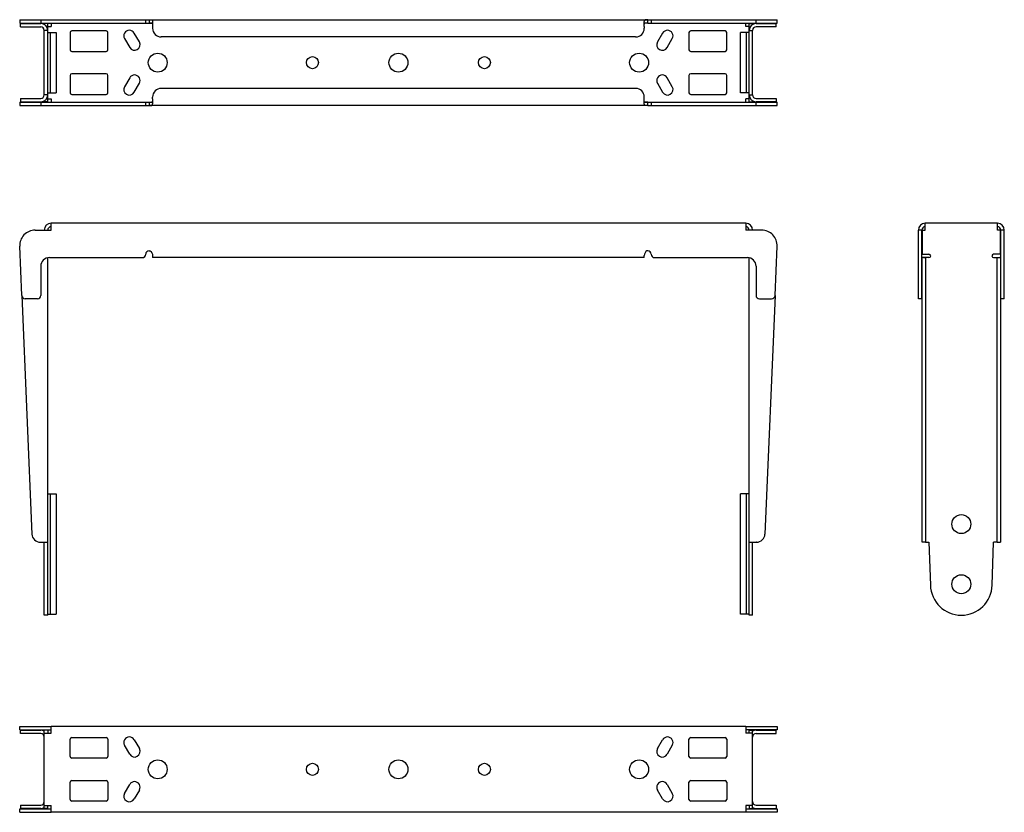
# Model space of a CAD drawing. Units: millimetres. Extents: x 87 to 660, y 47 to 508.
import ezdxf

# ---------------------------------------------------------------- set-up
doc = ezdxf.new("R2010")
doc.units = ezdxf.units.MM
doc.header["$LTSCALE"] = 38.5
doc.layers.get('0').update_dxf_attribs({"linetype": 'CONTINUOUS'})
for name, color, linetype in [('02___PRT_ALL_AXES', 7, 'CONTINUOUS'), ('AXIS', 7, 'CONTINUOUS'), ('ROUND', 7, 'CONTINUOUS')]:
    doc.layers.add(name, color=color, linetype=linetype)

msp = doc.modelspace()

# ---------------------------------------------------------------- linework, layer by layer
at = {"color": 3, "linetype": 'Continuous'}
for p, q in [((101.36, 505.67), (101.36, 505.08)), ((162.36, 507.87), (452.36, 507.87)), ((164.36, 506.77), (164.36, 503.87)), ((450.36, 503.87), (450.36, 506.77)), ((513.36, 505.67), (513.36, 505.08)), ((101.36, 464.07), (101.36, 501.67)), ((513.36, 464.07), (513.36, 501.67)), ((101.36, 460.07), (101.36, 460.65)), ((164.36, 461.87), (164.36, 458.96)), ((450.36, 458.96), (450.36, 461.87)), ((513.36, 460.07), (513.36, 460.65)), ((452.36, 457.87), (162.36, 457.87)), ((105.36, 385.43), (105.36, 389.43)), ((509.36, 389.43), (105.36, 389.43)), ((509.36, 389.43), (509.36, 385.43)), ((611.98, 385.43), (611.98, 371.43)), ((611.98, 385.43), (613.78, 385.43)), ((613.78, 385.43), (613.78, 389.43)), ((655.78, 389.43), (613.78, 389.43)), ((655.78, 385.43), (655.78, 389.43)), ((657.58, 385.43), (655.78, 385.43)), ((657.58, 371.43), (657.58, 385.43)), ((162.36, 373.43), (162.51, 373.43)), ((162.51, 373.43), (162.9, 373.32)), ((452.21, 373.43), (451.82, 373.32)), ((452.36, 373.43), (452.21, 373.43)), ((164.36, 370.68), (164.36, 369.43)), ((450.36, 369.43), (164.36, 369.43)), ((450.36, 369.43), (450.36, 370.68)), ((611.98, 371.43), (615.98, 371.43)), ((615.98, 369.43), (613.98, 369.43)), ((657.58, 371.43), (653.58, 371.43)), ((653.58, 369.43), (655.58, 369.43)), ((101.36, 161.43), (101.36, 203.85)), ((513.36, 161.43), (513.36, 203.85)), ((613.98, 203.85), (615.98, 203.85)), ((615.98, 203.85), (616.79, 178.85)), ((652.77, 178.85), (653.58, 203.85)), ((655.58, 203.85), (653.58, 203.85)), ((101.36, 48.95), (101.36, 94.55)), ((101.36, 92.75), (105.36, 92.75)), ((105.36, 92.75), (105.36, 96.75)), ((509.36, 96.75), (105.36, 96.75)), ((509.36, 96.75), (509.36, 92.75)), ((513.36, 92.75), (509.36, 92.75)), ((513.36, 48.95), (513.36, 94.55)), ((101.36, 50.75), (105.36, 50.75)), ((105.36, 46.75), (105.36, 50.75)), ((509.36, 46.75), (105.36, 46.75)), ((513.36, 50.75), (509.36, 50.75)), ((509.36, 50.75), (509.36, 46.75))]:
    msp.add_line(p, q, dxfattribs=at)
at = {"color": 7, "linetype": 'Continuous'}
for p, q in [((103.36, 505.67), (101.36, 505.67)), ((103.36, 460.07), (103.36, 505.67)), ((105.36, 505.87), (105.36, 503.87)), ((162.36, 507.87), (162.36, 505.87)), ((164.36, 505.87), (162.36, 505.87)), ((452.36, 505.87), (450.36, 505.87)), ((452.36, 505.87), (452.36, 507.87)), ((509.36, 503.87), (509.36, 505.87)), ((511.36, 505.67), (513.36, 505.67)), ((511.36, 460.07), (511.36, 505.67)), ((103.36, 501.67), (101.36, 501.67)), ((103.36, 503.87), (105.36, 503.87)), ((511.36, 503.87), (509.36, 503.87)), ((511.36, 501.67), (513.36, 501.67)), ((103.36, 464.07), (101.36, 464.07)), ((511.36, 464.07), (513.36, 464.07)), ((103.36, 460.07), (101.36, 460.07)), ((103.36, 461.87), (105.36, 461.87)), ((105.36, 461.87), (105.36, 459.87)), ((162.36, 459.87), (162.36, 457.87)), ((162.36, 459.87), (164.36, 459.87)), ((450.36, 459.87), (452.36, 459.87)), ((452.36, 457.87), (452.36, 459.87)), ((511.36, 461.87), (509.36, 461.87)), ((509.36, 459.87), (509.36, 461.87)), ((511.36, 460.07), (513.36, 460.07)), ((103.36, 161.43), (103.36, 369.27)), ((511.36, 161.43), (511.36, 369.27)), ((99.36, 203.85), (103.36, 203.85)), ((511.36, 203.85), (515.36, 203.85)), ((103.36, 161.43), (101.36, 161.43)), ((513.36, 161.43), (511.36, 161.43)), ((103.36, 94.55), (101.36, 94.55)), ((103.36, 94.55), (103.36, 92.75)), ((511.36, 94.55), (513.36, 94.55)), ((511.36, 92.75), (511.36, 94.55)), ((103.36, 48.95), (101.36, 48.95)), ((103.36, 48.95), (103.36, 50.75)), ((511.36, 50.75), (511.36, 48.95)), ((511.36, 48.95), (513.36, 48.95))]:
    msp.add_line(p, q, dxfattribs=at)
at = {"color": 3, "linetype": 'Continuous'}
for points in [[(162.36, 507.87), (162.9, 507.86), (163.45, 507.84), (163.93, 507.7), (164.25, 507.35), (164.36, 506.77)], [(452.36, 507.87), (451.82, 507.86), (451.28, 507.84), (450.79, 507.7), (450.47, 507.35), (450.36, 506.77)], [(162.36, 457.87), (162.9, 457.87), (163.45, 457.89), (163.93, 458.03), (164.25, 458.38), (164.36, 458.96)], [(452.36, 457.87), (451.82, 457.87), (451.28, 457.89), (450.79, 458.03), (450.47, 458.38), (450.36, 458.96)], [(162.9, 373.32), (163.45, 372.95), (163.93, 372.29), (164.25, 371.47), (164.36, 370.68)], [(451.82, 373.32), (451.28, 372.95), (450.79, 372.29), (450.47, 371.47), (450.36, 370.68)]]:
    msp.add_lwpolyline(points, dxfattribs=at)
at = {"color": 7, "linetype": 'Continuous'}
for points in [[(162.36, 505.87), (163.27, 505.86), (163.91, 505.79), (164.26, 505.6), (164.36, 505.32)], [(452.36, 505.87), (451.46, 505.86), (450.82, 505.79), (450.47, 505.6), (450.36, 505.32)], [(162.36, 459.87), (163.27, 459.87), (163.91, 459.94), (164.26, 460.13), (164.36, 460.41)], [(452.36, 459.87), (451.46, 459.87), (450.82, 459.94), (450.47, 460.13), (450.36, 460.41)]]:
    msp.add_lwpolyline(points, dxfattribs=at)
for centre, radius, start, end in [((99.36, 501.67), 4, 0, 90), ((515.36, 501.67), 4, 90, 180), ((99.36, 464.07), 4, 270, 360), ((515.36, 464.07), 4, 180, 270), ((105.36, 385.43), 2, 90, 180), ((509.36, 385.43), 2, 0, 90), ((613.78, 385.43), 2, 90, 180), ((655.78, 385.43), 2, 0, 90), ((99.36, 90.55), 4, 59.6444, 90), ((515.36, 90.55), 4, 90, 120.3556), ((99.36, 52.95), 4, 270, 300.3556), ((515.36, 52.95), 4, 239.6444, 270)]:
    msp.add_arc(centre, radius, start, end, dxfattribs=at)
at = {"color": 3, "linetype": 'Continuous'}
for centre, radius, start, end in [((99.36, 501.67), 2, 0, 90), ((515.36, 501.67), 2, 90, 180), ((99.36, 464.07), 2, 270, 360), ((515.36, 464.07), 2, 180, 270), ((105.36, 385.43), 4, 90, 180), ((509.36, 385.43), 4, 0, 90), ((613.78, 385.43), 4, 90, 180), ((655.78, 385.43), 4, 0, 90), ((613.78, 373.43), 4, 239.9296, 270), ((615.98, 370.43), 1, 270, 90), ((653.58, 370.43), 1, 90, 270), ((655.78, 373.43), 4, 270, 300.0704), ((634.78, 179.43), 18, 181.8544, 358.1456), ((99.36, 90.55), 2, 0, 90), ((515.36, 90.55), 2, 90, 180), ((99.36, 52.95), 2, 270, 360), ((515.36, 52.95), 2, 180, 270)]:
    msp.add_arc(centre, radius, start, end, dxfattribs=at)
at = {"layer": '02___PRT_ALL_AXES', "color": 7, "linetype": 'Continuous'}
for p, q in [((103.36, 500.37), (104.86, 500.37)), ((104.86, 500.37), (104.86, 465.37)), ((511.36, 500.37), (509.86, 500.37)), ((509.86, 465.37), (509.86, 500.37)), ((103.36, 465.37), (104.86, 465.37)), ((511.36, 465.37), (509.86, 465.37)), ((103.36, 231.93), (104.86, 231.93)), ((104.86, 231.93), (104.86, 161.93)), ((511.36, 231.93), (509.86, 231.93)), ((509.86, 161.93), (509.86, 231.93)), ((103.36, 161.93), (104.86, 161.93)), ((511.36, 161.93), (509.86, 161.93))]:
    msp.add_line(p, q, dxfattribs=at)
at = {"layer": 'AXIS', "color": 7, "linetype": 'Continuous'}
for p, q in [((103.36, 500.37), (108.36, 500.37)), ((108.36, 500.37), (108.36, 465.37)), ((156.68, 494.89), (153.68, 500.09)), ((461.05, 500.09), (458.05, 494.89)), ((511.36, 500.37), (506.36, 500.37)), ((506.36, 465.37), (506.36, 500.37)), ((148.05, 496.84), (151.05, 491.64)), ((463.68, 491.64), (466.68, 496.84)), ((151.05, 474.09), (148.05, 468.89)), ((153.68, 465.64), (156.68, 470.84)), ((458.05, 470.84), (461.05, 465.64)), ((466.68, 468.89), (463.68, 474.09)), ((103.36, 465.37), (108.36, 465.37)), ((511.36, 465.37), (506.36, 465.37)), ((103.36, 231.93), (108.36, 231.93)), ((108.36, 231.93), (108.36, 161.93)), ((511.36, 231.93), (506.36, 231.93)), ((506.36, 161.93), (506.36, 231.93)), ((103.36, 161.93), (108.36, 161.93)), ((511.36, 161.93), (506.36, 161.93))]:
    msp.add_line(p, q, dxfattribs=at)
at = {"layer": 'AXIS', "color": 3, "linetype": 'Continuous'}
for p, q in [((153.68, 88.97), (156.68, 83.78)), ((458.05, 83.78), (461.05, 88.97)), ((151.05, 80.53), (148.05, 85.72)), ((466.68, 85.72), (463.68, 80.53)), ((148.05, 57.78), (151.05, 62.97)), ((156.68, 59.72), (153.68, 54.53)), ((461.05, 54.53), (458.05, 59.72)), ((463.68, 62.97), (466.68, 57.78))]:
    msp.add_line(p, q, dxfattribs=at)
at = {"layer": 'AXIS', "color": 7, "linetype": 'Continuous'}
for centre, radius in [((167.36, 482.87), 5.5), ((307.36, 482.87), 5.5), ((447.36, 482.87), 5.5), ((257.36, 482.87), 3.5), ((357.36, 482.87), 3.5)]:
    msp.add_circle(centre, radius, dxfattribs=at)
at = {"layer": 'AXIS', "color": 3, "linetype": 'Continuous'}
for centre, radius in [((634.78, 214.43), 5.5), ((634.78, 179.43), 5.5), ((167.36, 71.75), 5.5), ((257.36, 71.75), 3.5), ((307.36, 71.75), 5.5), ((357.36, 71.75), 3.5), ((447.36, 71.75), 5.5)]:
    msp.add_circle(centre, radius, dxfattribs=at)
at = {"layer": 'AXIS', "color": 7, "linetype": 'Continuous'}
for centre, start, end in [((150.86, 498.46), 30, 210), ((463.86, 498.46), 330, 150), ((153.86, 493.27), 210, 30), ((460.86, 493.27), 150, 330), ((153.86, 472.46), 330, 150), ((460.86, 472.46), 30, 210), ((150.86, 467.27), 150, 330), ((463.86, 467.27), 210, 30)]:
    msp.add_arc(centre, 3.25, start, end, dxfattribs=at)
at = {"layer": 'AXIS', "color": 3, "linetype": 'Continuous'}
for centre, start, end in [((150.86, 87.35), 30, 210), ((463.86, 87.35), 330, 150), ((153.86, 82.15), 210, 30), ((460.86, 82.15), 150, 330), ((153.86, 61.35), 330, 150), ((460.86, 61.35), 30, 210), ((150.86, 56.15), 150, 330), ((463.86, 56.15), 210, 30)]:
    msp.add_arc(centre, 3.25, start, end, dxfattribs=at)
at = {"layer": 'ROUND', "color": 7, "linetype": 'Continuous'}
for p, q in [((87.07, 507.87), (87.07, 505.87)), ((87.08, 505.87), (162.36, 505.87)), ((87.58, 503.67), (87.58, 505.67)), ((87.58, 505.67), (99.36, 505.67)), ((99.36, 507.87), (99.36, 505.87)), ((160.36, 505.87), (160.36, 507.87)), ((452.36, 505.87), (527.65, 505.87)), ((454.36, 507.87), (454.36, 505.87)), ((515.36, 505.87), (515.36, 507.87)), ((515.36, 505.67), (527.15, 505.67)), ((527.15, 503.67), (527.15, 505.67)), ((527.65, 505.87), (527.65, 507.87)), ((116.36, 500.37), (116.36, 490.37)), ((137.36, 501.37), (117.36, 501.37)), ((138.36, 490.37), (138.36, 500.37)), ((476.36, 500.37), (476.36, 490.37)), ((497.36, 501.37), (477.36, 501.37)), ((498.36, 490.37), (498.36, 500.37)), ((117.36, 489.37), (137.36, 489.37)), ((477.36, 489.37), (497.36, 489.37)), ((116.36, 475.37), (116.36, 465.37)), ((137.36, 476.37), (117.36, 476.37)), ((138.36, 465.37), (138.36, 475.37)), ((476.36, 475.37), (476.36, 465.37)), ((497.36, 476.37), (477.36, 476.37)), ((498.36, 465.37), (498.36, 475.37)), ((117.36, 464.37), (137.36, 464.37)), ((477.36, 464.37), (497.36, 464.37)), ((87.07, 459.87), (87.07, 457.87)), ((87.08, 459.87), (162.36, 459.87)), ((87.58, 462.07), (87.58, 460.07)), ((87.58, 460.07), (99.36, 460.07)), ((99.36, 459.87), (99.36, 457.87)), ((160.36, 457.87), (160.36, 459.87)), ((452.36, 459.87), (527.65, 459.87)), ((454.36, 459.87), (454.36, 457.87)), ((527.15, 460.07), (515.36, 460.07)), ((515.36, 457.87), (515.36, 459.87)), ((527.15, 462.07), (527.15, 460.07)), ((527.65, 457.87), (527.65, 459.87)), ((611.78, 385.43), (609.78, 385.43)), ((611.78, 345.43), (611.78, 385.43)), ((657.78, 345.43), (657.78, 385.43)), ((659.78, 385.43), (657.78, 385.43)), ((611.98, 203.85), (611.98, 369.43)), ((613.98, 369.43), (611.98, 369.43)), ((655.58, 369.43), (657.58, 369.43)), ((657.58, 369.43), (657.58, 203.85)), ((88.3, 347.35), (94.16, 208.64)), ((526.43, 347.35), (520.56, 208.64)), ((611.78, 345.43), (609.78, 345.43)), ((659.78, 345.43), (657.78, 345.43)), ((99.16, 203.85), (99.36, 203.85)), ((515.57, 203.85), (515.36, 203.85)), ((613.98, 203.85), (611.98, 203.85)), ((655.58, 203.85), (657.58, 203.85)), ((87.07, 94.75), (87.07, 96.75)), ((87.08, 94.75), (105.36, 94.75)), ((87.58, 92.55), (87.58, 94.55)), ((87.58, 94.55), (99.36, 94.55)), ((527.65, 94.75), (509.36, 94.75)), ((515.36, 94.55), (527.15, 94.55)), ((527.15, 92.55), (527.15, 94.55)), ((527.65, 96.75), (527.65, 94.75)), ((87.07, 46.75), (87.07, 48.75)), ((87.08, 48.75), (105.36, 48.75)), ((87.58, 50.95), (87.58, 48.95)), ((99.36, 48.95), (87.58, 48.95)), ((509.36, 48.75), (527.65, 48.75)), ((515.36, 48.95), (527.15, 48.95)), ((527.15, 50.95), (527.15, 48.95)), ((527.65, 48.75), (527.65, 46.75))]:
    msp.add_line(p, q, dxfattribs=at)
at = {"layer": 'ROUND', "color": 3, "linetype": 'Continuous'}
for p, q in [((87.08, 507.87), (162.36, 507.87)), ((452.36, 507.87), (527.65, 507.87)), ((87.58, 503.67), (99.36, 503.67)), ((164.36, 503.87), (164.36, 502.87)), ((450.36, 503.87), (450.36, 502.87)), ((527.15, 503.67), (515.36, 503.67)), ((445.36, 497.87), (169.36, 497.87)), ((445.36, 467.87), (169.36, 467.87)), ((87.58, 462.07), (99.36, 462.07)), ((164.36, 461.87), (164.36, 462.87)), ((450.36, 461.87), (450.36, 462.87)), ((515.36, 462.07), (527.15, 462.07)), ((87.08, 457.87), (162.36, 457.87)), ((452.36, 457.87), (527.65, 457.87)), ((96.07, 385.43), (105.36, 385.43)), ((518.65, 385.43), (509.36, 385.43)), ((609.78, 345.43), (609.78, 385.43)), ((659.78, 345.43), (659.78, 385.43)), ((88.3, 347.35), (87.08, 376.05)), ((526.43, 347.35), (527.64, 376.05)), ((104.36, 369.43), (158.36, 369.43)), ((456.36, 369.43), (510.36, 369.43)), ((613.98, 369.43), (613.98, 203.85)), ((655.58, 203.85), (655.58, 369.43)), ((99.36, 364.43), (99.36, 347.43)), ((515.36, 364.43), (515.36, 347.43)), ((97.36, 345.43), (90.29, 345.43)), ((517.36, 345.43), (524.43, 345.43)), ((87.08, 96.75), (105.36, 96.75)), ((99.36, 92.55), (87.58, 92.55)), ((509.36, 96.75), (527.65, 96.75)), ((515.36, 92.55), (527.15, 92.55)), ((116.36, 79.25), (116.36, 89.25)), ((117.36, 90.25), (137.36, 90.25)), ((138.36, 89.25), (138.36, 79.25)), ((476.36, 79.25), (476.36, 89.25)), ((477.36, 90.25), (497.36, 90.25)), ((498.36, 89.25), (498.36, 79.25)), ((137.36, 78.25), (117.36, 78.25)), ((497.36, 78.25), (477.36, 78.25)), ((116.36, 54.25), (116.36, 64.25)), ((117.36, 65.25), (137.36, 65.25)), ((138.36, 64.25), (138.36, 54.25)), ((476.36, 54.25), (476.36, 64.25)), ((477.36, 65.25), (497.36, 65.25)), ((498.36, 64.25), (498.36, 54.25)), ((137.36, 53.25), (117.36, 53.25)), ((497.36, 53.25), (477.36, 53.25)), ((87.08, 46.75), (105.36, 46.75)), ((87.58, 50.95), (99.36, 50.95)), ((527.65, 46.75), (509.36, 46.75)), ((515.36, 50.95), (527.15, 50.95))]:
    msp.add_line(p, q, dxfattribs=at)
at = {"layer": 'ROUND', "color": 7, "linetype": 'Continuous'}
for centre, radius, start, end in [((117.36, 500.37), 1, 90, 180), ((137.36, 500.37), 1, 0, 90), ((477.36, 500.37), 1, 90, 180), ((497.36, 500.37), 1, 0, 90), ((117.36, 490.37), 1, 180, 270), ((137.36, 490.37), 1, 270, 360), ((477.36, 490.37), 1, 180, 270), ((497.36, 490.37), 1, 270, 360), ((117.36, 475.37), 1, 90, 180), ((137.36, 475.37), 1, 0, 90), ((477.36, 475.37), 1, 90, 180), ((497.36, 475.37), 1, 0, 90), ((117.36, 465.37), 1, 180, 270), ((137.36, 465.37), 1, 270, 360), ((477.36, 465.37), 1, 180, 270), ((497.36, 465.37), 1, 270, 360), ((99.16, 208.85), 5, 182.4207, 270), ((515.57, 208.85), 5, 270, 357.5793)]:
    msp.add_arc(centre, radius, start, end, dxfattribs=at)
at = {"layer": 'ROUND', "color": 3, "linetype": 'Continuous'}
for centre, radius, start, end in [((169.36, 502.87), 5, 180, 270), ((445.36, 502.87), 5, 270, 360), ((169.36, 462.87), 5, 90, 180), ((445.36, 462.87), 5, 0, 90), ((96.07, 376.43), 9, 90, 182.4207), ((518.65, 376.43), 9, 357.5793, 90), ((162.36, 371.43), 2, 90, 180), ((452.36, 371.43), 2, 0, 90), ((104.36, 364.43), 5, 90, 180), ((158.36, 371.43), 2, 270, 360), ((456.36, 371.43), 2, 180, 270), ((510.36, 364.43), 5, 0, 90), ((90.29, 347.43), 2, 182.4207, 270), ((97.36, 347.43), 2, 270, 360), ((517.36, 347.43), 2, 180, 270), ((524.43, 347.43), 2, 270, 357.5793), ((117.36, 89.25), 1, 90, 180), ((137.36, 89.25), 1, 0, 90), ((477.36, 89.25), 1, 90, 180), ((497.36, 89.25), 1, 0, 90), ((117.36, 79.25), 1, 180, 270), ((137.36, 79.25), 1, 270, 360), ((477.36, 79.25), 1, 180, 270), ((497.36, 79.25), 1, 270, 360), ((117.36, 64.25), 1, 90, 180), ((137.36, 64.25), 1, 0, 90), ((477.36, 64.25), 1, 90, 180), ((497.36, 64.25), 1, 0, 90), ((117.36, 54.25), 1, 180, 270), ((137.36, 54.25), 1, 270, 360), ((477.36, 54.25), 1, 180, 270), ((497.36, 54.25), 1, 270, 360)]:
    msp.add_arc(centre, radius, start, end, dxfattribs=at)

doc.saveas('drawing.dxf')
